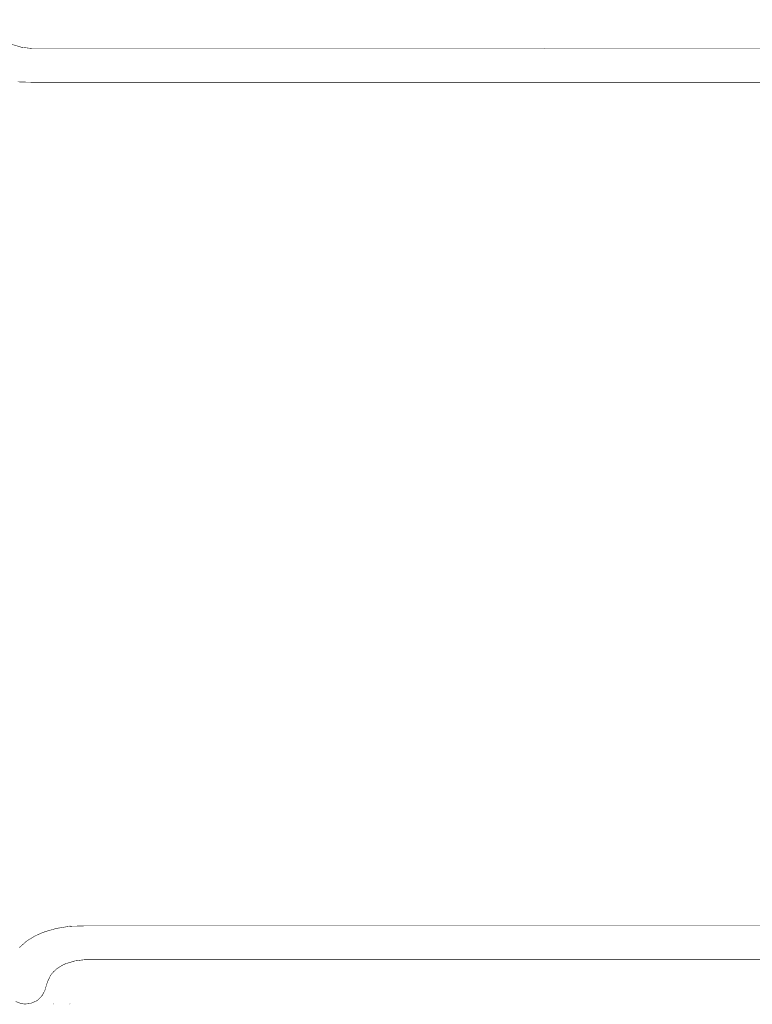
# Model space of a CAD drawing. Extents: x 0 to 445, y 0 to 346.
# Drawn here: x 31 to 42, y 103 to 118 of the extents above; entities that cross this region are included whole.
import ezdxf

# ---------------------------------------------------------------- set-up
doc = ezdxf.new("R2010")
doc.units = 0
doc.header["$MEASUREMENT"] = 0

msp = doc.modelspace()

# ---------------------------------------------------------------- linework, layer by layer
at = {"color": 0, "const_width": 0.00787}
for points in [[(31.516, 117.233), (31.4907, 117.233), (31.4233, 117.233), (31.4149, 117.233), (31.4044, 117.233), (31.3004, 117.233), (31.29, 117.233), (31.261, 117.234), (31.1167, 117.252), (30.9771, 117.294), (30.9504, 117.307), (30.9362, 117.313), (30.8947, 117.336), (30.8428, 117.372), (30.7963, 117.414), (30.7657, 117.448), (30.7569, 117.461), (30.7462, 117.476), (30.7058, 117.56), (30.6776, 117.647), (30.6731, 117.664)], [(42.5292, 117.233), (40.981, 117.233), (39.4729, 117.233), (38.0093, 117.233), (36.5947, 117.233), (35.2338, 117.233), (33.9306, 117.233), (32.6899, 117.233), (31.8094, 117.233), (31.516, 117.233)], [(31.0618, 116.728), (31.2692, 116.722), (31.29, 116.721), (31.2944, 116.721), (31.3324, 116.721), (31.3451, 116.721), (31.3668, 116.721), (31.4157, 116.721), (31.4321, 116.721), (31.4579, 116.721), (31.5162, 116.721), (31.5357, 116.721)], [(31.5357, 116.721), (31.8311, 116.721), (32.7172, 116.721), (33.965, 116.721), (35.2743, 116.721), (36.641, 116.721), (38.0604, 116.721), (39.5282, 116.721), (41.04, 116.721), (42.5913, 116.721)], [(31.0893, 103.639), (31.1882, 103.727), (31.2096, 103.743), (31.2282, 103.756), (31.3262, 103.814), (31.4292, 103.861), (31.4504, 103.869), (31.4825, 103.881), (31.6482, 103.928), (31.8182, 103.956), (31.8525, 103.959), (31.8731, 103.961), (32.0806, 103.967), (32.1013, 103.967), (32.1058, 103.968), (32.1438, 103.968), (32.1565, 103.968), (32.1782, 103.968), (32.2272, 103.968), (32.2435, 103.968), (32.2693, 103.968), (32.3276, 103.968), (32.3471, 103.968)], [(32.3471, 103.968), (32.6418, 103.968), (33.5264, 103.968), (34.7676, 103.968), (36.0667, 103.968), (37.4192, 103.968), (38.8211, 103.968), (40.2683, 103.968), (41.7567, 103.968), (43.2819, 103.968)], [(32.3274, 103.456), (32.3021, 103.456), (32.2346, 103.456), (32.2263, 103.456), (32.2158, 103.456), (32.1117, 103.456), (32.1013, 103.456), (32.0722, 103.455), (31.9281, 103.437), (31.7885, 103.395), (31.7619, 103.382), (31.7476, 103.376), (31.7061, 103.352), (31.6542, 103.317), (31.6076, 103.275), (31.5771, 103.24), (31.5683, 103.228), (31.5576, 103.212), (31.5172, 103.129), (31.489, 103.042), (31.4844, 103.025)], [(43.22, 103.456), (41.6976, 103.456), (40.2131, 103.456), (38.77, 103.456), (37.3731, 103.456), (36.026, 103.456), (34.7333, 103.456), (33.499, 103.456), (32.6203, 103.456), (32.3274, 103.456)], [(31.4844, 103.025), (31.4769, 102.996), (31.4356, 102.916), (31.3583, 102.837), (31.2586, 102.794), (31.171, 102.785), (31.1426, 102.789)], [(31.1426, 102.789), (31.1144, 102.793), (31.0325, 102.823)]]:
    msp.add_lwpolyline(points, dxfattribs=at)
for points in [[(39.0313, 117.233), (39.0313, 117.233), (39.031, 117.233), (39.0308, 117.233), (39.0307, 117.233), (39.0304, 117.233), (39.0304, 117.233), (39.0304, 117.233), (39.0307, 117.234), (39.0308, 117.234), (39.031, 117.234), (39.0313, 117.233), (39.0313, 117.233)], [(39.0313, 116.721), (39.0313, 116.721), (39.031, 116.721), (39.0308, 116.721), (39.0307, 116.721), (39.0304, 116.721), (39.0304, 116.721), (39.0304, 116.722), (39.0307, 116.722), (39.0308, 116.722), (39.031, 116.722), (39.0313, 116.722), (39.0313, 116.721)], [(31.8561, 103.968), (31.8561, 103.968), (31.8557, 103.968), (31.8557, 103.968), (31.8556, 103.968), (31.8553, 103.968), (31.8553, 103.968), (31.8553, 103.967), (31.8556, 103.967), (31.8557, 103.967), (31.8557, 103.967), (31.8561, 103.967), (31.8561, 103.968)], [(39.8426, 103.968), (39.8426, 103.968), (39.8422, 103.968), (39.8422, 103.968), (39.8421, 103.968), (39.8418, 103.968), (39.8418, 103.968), (39.8418, 103.967), (39.8421, 103.967), (39.8422, 103.967), (39.8422, 103.967), (39.8426, 103.967), (39.8426, 103.968)], [(39.8426, 103.456), (39.8426, 103.456), (39.8422, 103.456), (39.8422, 103.456), (39.8421, 103.456), (39.8418, 103.456), (39.8418, 103.456), (39.8418, 103.456), (39.8421, 103.455), (39.8422, 103.455), (39.8422, 103.455), (39.8426, 103.456), (39.8426, 103.456)], [(31.6015, 102.786), (31.6015, 102.787), (31.6013, 102.787), (31.6011, 102.787), (31.601, 102.787), (31.6007, 102.787), (31.6007, 102.786), (31.6007, 102.786), (31.601, 102.786), (31.6011, 102.786), (31.6013, 102.786), (31.6015, 102.786), (31.6015, 102.786)], [(31.8561, 102.786), (31.8561, 102.787), (31.8557, 102.787), (31.8557, 102.787), (31.8556, 102.787), (31.8553, 102.787), (31.8553, 102.786), (31.8553, 102.786), (31.8556, 102.786), (31.8557, 102.786), (31.8557, 102.786), (31.8561, 102.786), (31.8561, 102.786)]]:
    msp.add_lwpolyline(points, close=True, dxfattribs=at)
at = {"color": 0}
for points in [[(39.0313, 117.233), (39.0313, 117.233), (39.031, 117.233), (39.0308, 117.233), (39.0307, 117.233), (39.0304, 117.233), (39.0304, 117.233), (39.0304, 117.233), (39.0307, 117.234), (39.0308, 117.234), (39.031, 117.234), (39.0313, 117.233), (39.0313, 117.233)], [(39.0313, 116.721), (39.0313, 116.721), (39.031, 116.721), (39.0308, 116.721), (39.0307, 116.721), (39.0304, 116.721), (39.0304, 116.721), (39.0304, 116.722), (39.0307, 116.722), (39.0308, 116.722), (39.031, 116.722), (39.0313, 116.722), (39.0313, 116.721)], [(31.8561, 103.968), (31.8561, 103.968), (31.8557, 103.968), (31.8557, 103.968), (31.8556, 103.968), (31.8553, 103.968), (31.8553, 103.968), (31.8553, 103.967), (31.8556, 103.967), (31.8557, 103.967), (31.8557, 103.967), (31.8561, 103.967), (31.8561, 103.968)], [(39.8426, 103.968), (39.8426, 103.968), (39.8422, 103.968), (39.8422, 103.968), (39.8421, 103.968), (39.8418, 103.968), (39.8418, 103.968), (39.8418, 103.967), (39.8421, 103.967), (39.8422, 103.967), (39.8422, 103.967), (39.8426, 103.967), (39.8426, 103.968)], [(39.8426, 103.456), (39.8426, 103.456), (39.8422, 103.456), (39.8422, 103.456), (39.8421, 103.456), (39.8418, 103.456), (39.8418, 103.456), (39.8418, 103.456), (39.8421, 103.455), (39.8422, 103.455), (39.8422, 103.455), (39.8426, 103.456), (39.8426, 103.456)], [(31.6015, 102.786), (31.6015, 102.787), (31.6013, 102.787), (31.6011, 102.787), (31.601, 102.787), (31.6007, 102.787), (31.6007, 102.786), (31.6007, 102.786), (31.601, 102.786), (31.6011, 102.786), (31.6013, 102.786), (31.6015, 102.786), (31.6015, 102.786)], [(31.8561, 102.786), (31.8561, 102.787), (31.8557, 102.787), (31.8557, 102.787), (31.8556, 102.787), (31.8553, 102.787), (31.8553, 102.786), (31.8553, 102.786), (31.8556, 102.786), (31.8557, 102.786), (31.8557, 102.786), (31.8561, 102.786), (31.8561, 102.786)]]:
    msp.add_lwpolyline(points, close=True, dxfattribs=at)

doc.saveas('drawing.dxf')
